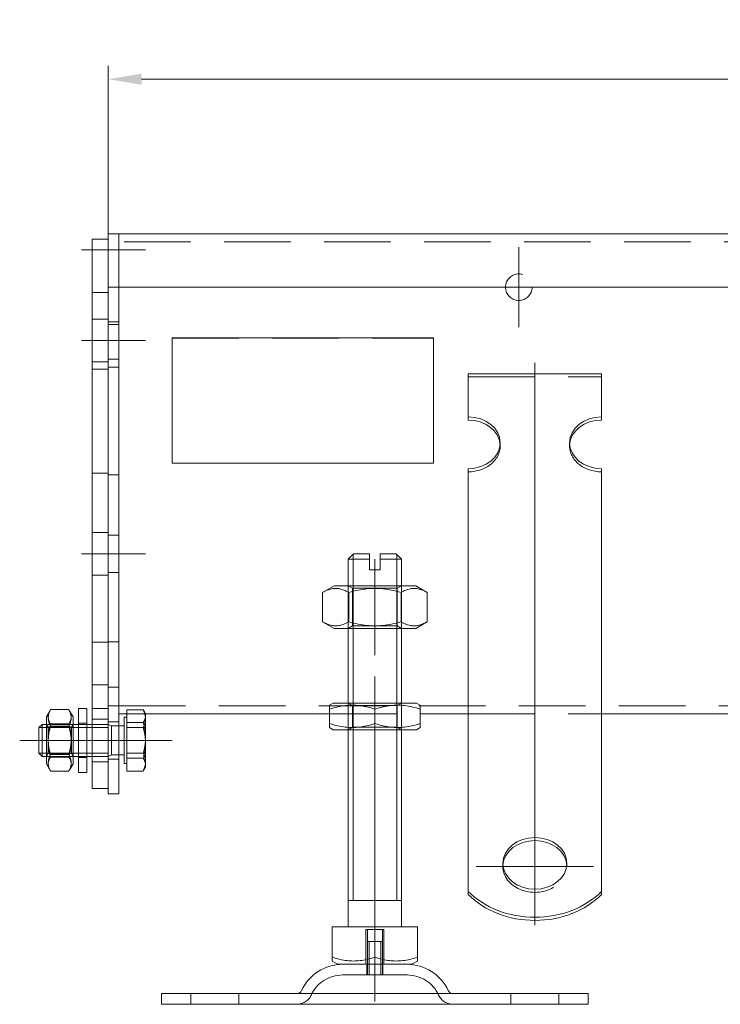
# Model space of a CAD drawing. Extents: x -375 to 30100, y -11303 to 12501.
# Drawn here: x 11088 to 11219, y -922 to -737 of the extents above; entities that cross this region are included whole.
import ezdxf

# ---------------------------------------------------------------- set-up
doc = ezdxf.new("R2010")
doc.units = 0
doc.header["$LTSCALE"] = 25
for name, pattern in [('AUSGEZOGEN', [0]), ('GESTRICHELT', [0.75, 0.5, -0.25]), ('STRICHPUNKT', [1, 0.5, -0.25, 0, -0.25])]:
    doc.linetypes.add(name, pattern=pattern)
doc.layers.get('Defpoints').update_dxf_attribs({"linetype": 'CONTINUOUS'})
for name, color, linetype, lineweight in [('ACO_DIMENSION', 3, 'AUSGEZOGEN', 9), ('ACO_HIDDEN', 81, 'GESTRICHELT', 9), ('ACO_MITTE', 1, 'STRICHPUNKT', 9), ('ACO_VISIBLE ( NOTE )', 7, 'CONTINUOUS', 15)]:
    doc.layers.add(name, color=color, linetype=linetype, lineweight=lineweight)
doc.styles.add('Text poznámky (ISO)', font='TAHOMA.TTF')
doc.dimstyles.new('Výchozí (ISO)', dxfattribs={"dimscale": 2.5, "dimtxt": 3.5, "dimasz": 2.5, "dimexe": 1, "dimexo": 0, "dimgap": 0.762, "dimtad": 1, "dimrnd": 1e-08, "dimtxsty": 'Text poznámky (ISO)', "dimcen": 0.09, "dimdle": 10, "dimclrd": 256, "dimclre": 256, "dimclrt": 256, "dimazin": 2, "dimtfac": 1.001486, "dimtmove": 0, "dimatfit": 3, "dimfxl": 0, "dimtolj": 1, "dimlwd": -1, "dimlwe": -1, "dimarcsym": 0})

# ---------------------------------------------------------------- blocks, each defined once
blk = doc.blocks.new('*D130')
at = {"layer": 'ACO_DIMENSION'}
for p, q in [((11104.39, -780.56), (11104.39, -746.06)), ((11604.39, -780.56), (11604.39, -746.06)), ((11110.64, -748.56), (11598.14, -748.56))]:
    blk.add_line(p, q, dxfattribs=at)
for points in [[(11110.64, -747.52), (11110.64, -749.6), (11104.39, -748.56)], [(11598.14, -747.52), (11598.14, -749.6), (11604.39, -748.56)]]:
    blk.add_solid(points, dxfattribs=at)
at = {"layer": 'Defpoints', "color": 0}
for p in [(11604.39, -748.56), (11104.39, -780.56), (11604.39, -780.56)]:
    blk.add_point(p, dxfattribs=at)
at = {"layer": 'ACO_DIMENSION', "insert": (11345.15, -737.55), "char_height": 8.75, "attachment_point": 1, "style": 'Text poznámky (ISO)'}
blk.add_mtext('\\A1;500', dxfattribs=at)

msp = doc.modelspace()

# ---------------------------------------------------------------- linework, layer by layer
at = {"layer": 'ACO_HIDDEN'}
for p, q in [((11232.395, -779.063), (11106.395, -779.063)), ((11104.395, -793.563), (11101.395, -793.563)), ((11106.395, -794.063), (11104.395, -794.063)), ((11106.395, -794.563), (11104.395, -794.563)), ((11116.395, -797.111), (11165.395, -797.111)), ((11106.395, -801.063), (11104.395, -801.063)), ((11104.395, -801.563), (11101.395, -801.563)), ((11171.895, -804.392), (11196.895, -804.392)), ((11177.895, -817.337), (11177.895, -816.749)), ((11190.895, -817.337), (11190.895, -816.749)), ((11104.395, -822.467), (11101.395, -822.467)), ((11106.395, -822.778), (11104.395, -822.778)), ((11104.395, -833.563), (11101.395, -833.563)), ((11106.395, -834.063), (11104.395, -834.063)), ((11104.395, -841.563), (11101.395, -841.563)), ((11106.395, -841.063), (11104.395, -841.063)), ((11150.207, -844.031), (11149.395, -843.563)), ((11149.395, -843.563), (11149.395, -851.563)), ((11149.395, -851.563), (11149.395, -843.563)), ((11150.292, -843.563), (11150.292, -851.563)), ((11158.498, -851.563), (11158.498, -843.563)), ((11158.583, -844.031), (11159.395, -843.563)), ((11159.395, -851.563), (11159.395, -843.563)), ((11159.395, -851.563), (11159.395, -843.563)), ((11150.207, -844.031), (11158.583, -844.031)), ((11150.207, -844.031), (11150.207, -851.094)), ((11158.583, -844.031), (11158.583, -851.094)), ((11150.207, -851.094), (11149.395, -851.563)), ((11158.583, -851.094), (11150.207, -851.094)), ((11158.583, -851.094), (11159.395, -851.563)), ((11104.395, -854.154), (11101.395, -854.154)), ((11106.395, -854.048), (11104.395, -854.048)), ((11106.395, -866.063), (11104.395, -866.063)), ((11106.395, -866.063), (11242.895, -866.063)), ((11149.395, -870.563), (11149.395, -865.563)), ((11150.207, -866.031), (11149.395, -865.563)), ((11149.395, -865.563), (11149.395, -870.563)), ((11150.207, -866.031), (11158.583, -866.031)), ((11150.207, -870.094), (11150.207, -866.031)), ((11150.292, -865.563), (11150.292, -870.563)), ((11158.498, -870.563), (11158.498, -865.563)), ((11158.583, -866.031), (11159.395, -865.563)), ((11158.583, -870.094), (11158.583, -866.031)), ((11159.395, -870.563), (11159.395, -865.563)), ((11159.395, -870.563), (11159.395, -865.563)), ((11104.395, -866.563), (11101.395, -866.563)), ((11107.895, -867.563), (11111.395, -867.563)), ((11145.895, -867.563), (11162.895, -867.563)), ((11171.895, -867.563), (11196.895, -867.563)), ((11097.795, -869.563), (11092.795, -869.563)), ((11093.107, -870.104), (11092.795, -869.563)), ((11097.795, -869.563), (11092.795, -869.563)), ((11097.482, -870.104), (11097.795, -869.563)), ((11098.795, -869.363), (11100.395, -869.363)), ((11100.395, -869.563), (11098.795, -869.563)), ((11104.395, -868.563), (11101.395, -868.563)), ((11104.395, -869.563), (11101.395, -869.563)), ((11106.395, -869.063), (11104.395, -869.063)), ((11105.008, -869.833), (11104.395, -869.563)), ((11097.795, -870.162), (11092.795, -870.162)), ((11093.107, -875.021), (11093.107, -870.104)), ((11093.107, -870.104), (11097.482, -870.104)), ((11093.588, -869.921), (11097.002, -869.921)), ((11097.482, -870.104), (11097.482, -875.021)), ((11100.395, -870.162), (11098.795, -870.162)), ((11104.395, -870.162), (11101.395, -870.162)), ((11105.008, -869.833), (11105.008, -875.292)), ((11106.395, -869.833), (11105.008, -869.833)), ((11107.895, -870.168), (11110.948, -870.168)), ((11150.207, -870.094), (11149.395, -870.563)), ((11158.583, -870.094), (11150.207, -870.094)), ((11158.583, -870.094), (11159.395, -870.563)), ((11092.795, -874.964), (11097.795, -874.964)), ((11093.107, -875.021), (11092.795, -875.562)), ((11093.107, -875.021), (11097.482, -875.021)), ((11097.482, -875.021), (11097.795, -875.562)), ((11098.795, -874.964), (11100.395, -874.964)), ((11101.395, -874.964), (11104.395, -874.964)), ((11105.008, -875.292), (11104.395, -875.563)), ((11106.395, -875.292), (11105.008, -875.292)), ((11097.795, -875.563), (11092.795, -875.563)), ((11092.795, -875.563), (11097.795, -875.563)), ((11093.588, -875.687), (11097.002, -875.687)), ((11100.395, -875.563), (11098.795, -875.563)), ((11098.795, -875.763), (11100.395, -875.763)), ((11104.395, -875.563), (11101.395, -875.563)), ((11104.395, -876.563), (11101.395, -876.563)), ((11106.395, -876.063), (11104.395, -876.063)), ((11107.895, -875.915), (11110.948, -875.915)), ((11178.395, -895.628), (11178.395, -896.216)), ((11190.395, -895.628), (11190.395, -896.216)), ((11152.724, -908.063), (11152.724, -914.563)), ((11152.724, -908.063), (11156.065, -908.063)), ((11152.995, -914.563), (11152.995, -908.063)), ((11155.795, -914.563), (11155.795, -908.063)), ((11156.065, -914.563), (11156.065, -908.063)), ((11152.995, -910.263), (11155.795, -910.263)), ((11152.995, -916.563), (11152.995, -910.263)), ((11153.296, -910.263), (11153.296, -916.563)), ((11155.494, -916.563), (11155.494, -910.263)), ((11155.795, -916.563), (11155.795, -910.263)), ((11152.895, -914.563), (11152.895, -916.563)), ((11155.895, -914.563), (11155.895, -916.563)), ((11160.442, -916.563), (11148.348, -916.563)), ((11119.895, -922.063), (11119.895, -920.063)), ((11128.895, -922.063), (11128.895, -920.063)), ((11179.895, -922.063), (11179.895, -920.063)), ((11188.895, -922.063), (11188.895, -920.063))]:
    msp.add_line(p, q, dxfattribs=at)
at = {"layer": 'ACO_HIDDEN', "flags": 128}
for points in [[(11093.588, -869.921), (11093.512, -869.773), (11093.444, -869.63), (11093.384, -869.492), (11093.332, -869.357), (11093.286, -869.225), (11093.247, -869.097), (11093.214, -868.97), (11093.188, -868.846), (11093.167, -868.722), (11093.153, -868.6), (11093.144, -868.479), (11093.141, -868.358), (11093.144, -868.237), (11093.153, -868.116), (11093.167, -867.994), (11093.188, -867.871), (11093.214, -867.746), (11093.247, -867.62), (11093.286, -867.491), (11093.332, -867.36), (11093.384, -867.225), (11093.444, -867.086), (11093.512, -866.944), (11093.588, -866.796)], [(11097.002, -866.796), (11097.078, -866.944), (11097.145, -867.086), (11097.205, -867.225), (11097.258, -867.36), (11097.304, -867.491), (11097.343, -867.62), (11097.376, -867.746), (11097.402, -867.871), (11097.422, -867.994), (11097.437, -868.116), (11097.446, -868.237), (11097.448, -868.358), (11097.446, -868.479), (11097.437, -868.6), (11097.422, -868.722), (11097.402, -868.846), (11097.376, -868.97), (11097.343, -869.097), (11097.304, -869.225), (11097.258, -869.357), (11097.205, -869.492), (11097.145, -869.63), (11097.078, -869.773), (11097.002, -869.921)], [(11110.948, -866.816), (11110.986, -866.893), (11111.022, -866.969), (11111.056, -867.044), (11111.088, -867.118), (11111.119, -867.191), (11111.147, -867.264), (11111.174, -867.335), (11111.2, -867.406), (11111.224, -867.477), (11111.246, -867.546), (11111.266, -867.616), (11111.285, -867.684), (11111.303, -867.753), (11111.319, -867.821), (11111.333, -867.888), (11111.346, -867.956), (11111.358, -868.023), (11111.367, -868.09), (11111.376, -868.157), (11111.383, -868.224), (11111.388, -868.291), (11111.392, -868.357), (11111.394, -868.424), (11111.395, -868.492)], [(11111.395, -868.492), (11111.394, -868.559), (11111.392, -868.626), (11111.388, -868.693), (11111.383, -868.76), (11111.376, -868.827), (11111.367, -868.893), (11111.358, -868.96), (11111.346, -869.028), (11111.333, -869.095), (11111.319, -869.163), (11111.303, -869.231), (11111.285, -869.299), (11111.266, -869.368), (11111.246, -869.437), (11111.224, -869.507), (11111.2, -869.577), (11111.174, -869.648), (11111.147, -869.72), (11111.119, -869.792), (11111.088, -869.865), (11111.056, -869.939), (11111.022, -870.014), (11110.986, -870.091), (11110.948, -870.168)], [(11093.588, -875.687), (11093.512, -875.415), (11093.444, -875.151), (11093.384, -874.896), (11093.332, -874.647), (11093.286, -874.404), (11093.247, -874.167), (11093.214, -873.933), (11093.188, -873.703), (11093.167, -873.476), (11093.153, -873.251), (11093.144, -873.027), (11093.141, -872.804), (11093.144, -872.581), (11093.153, -872.357), (11093.167, -872.132), (11093.188, -871.905), (11093.214, -871.675), (11093.247, -871.441), (11093.286, -871.204), (11093.332, -870.961), (11093.384, -870.712), (11093.444, -870.457), (11093.512, -870.193), (11093.588, -869.921)], [(11097.002, -869.921), (11097.078, -870.193), (11097.145, -870.457), (11097.205, -870.712), (11097.258, -870.961), (11097.304, -871.204), (11097.343, -871.441), (11097.376, -871.675), (11097.402, -871.905), (11097.422, -872.132), (11097.437, -872.357), (11097.446, -872.581), (11097.448, -872.804), (11097.446, -873.027), (11097.437, -873.251), (11097.422, -873.476), (11097.402, -873.703), (11097.376, -873.933), (11097.343, -874.167), (11097.304, -874.404), (11097.258, -874.647), (11097.205, -874.896), (11097.145, -875.151), (11097.078, -875.415), (11097.002, -875.687)], [(11110.948, -870.168), (11110.986, -870.3), (11111.022, -870.43), (11111.056, -870.559), (11111.088, -870.686), (11111.119, -870.812), (11111.147, -870.936), (11111.174, -871.059), (11111.2, -871.18), (11111.224, -871.301), (11111.246, -871.42), (11111.266, -871.539), (11111.285, -871.657), (11111.303, -871.774), (11111.319, -871.891), (11111.333, -872.007), (11111.346, -872.122), (11111.358, -872.237), (11111.367, -872.352), (11111.376, -872.467), (11111.383, -872.582), (11111.388, -872.696), (11111.392, -872.811), (11111.394, -872.926), (11111.395, -873.041)], [(11111.395, -873.041), (11111.394, -873.156), (11111.392, -873.271), (11111.388, -873.386), (11111.383, -873.501), (11111.376, -873.615), (11111.367, -873.73), (11111.358, -873.845), (11111.346, -873.96), (11111.333, -874.076), (11111.319, -874.192), (11111.303, -874.308), (11111.285, -874.425), (11111.266, -874.543), (11111.246, -874.662), (11111.224, -874.782), (11111.2, -874.902), (11111.174, -875.024), (11111.147, -875.147), (11111.119, -875.271), (11111.088, -875.396), (11111.056, -875.523), (11111.022, -875.652), (11110.986, -875.782), (11110.948, -875.915)], [(11093.501, -878.186), (11093.438, -878.071), (11093.381, -877.96), (11093.331, -877.852), (11093.288, -877.746), (11093.25, -877.642), (11093.218, -877.54), (11093.192, -877.44), (11093.171, -877.34), (11093.156, -877.242), (11093.146, -877.144), (11093.142, -877.047), (11093.142, -876.95), (11093.148, -876.852), (11093.159, -876.754), (11093.175, -876.656), (11093.197, -876.556), (11093.224, -876.455), (11093.257, -876.353), (11093.296, -876.249), (11093.341, -876.142), (11093.392, -876.033), (11093.45, -875.922), (11093.515, -875.806), (11093.588, -875.687)], [(11097.002, -875.687), (11097.074, -875.806), (11097.139, -875.922), (11097.197, -876.033), (11097.249, -876.142), (11097.293, -876.249), (11097.332, -876.353), (11097.365, -876.455), (11097.393, -876.556), (11097.414, -876.656), (11097.431, -876.754), (11097.442, -876.852), (11097.447, -876.95), (11097.448, -877.047), (11097.443, -877.144), (11097.433, -877.242), (11097.418, -877.34), (11097.398, -877.44), (11097.371, -877.54), (11097.34, -877.642), (11097.302, -877.746), (11097.259, -877.852), (11097.209, -877.96), (11097.152, -878.071), (11097.089, -878.186)], [(11110.948, -875.915), (11110.986, -875.97), (11111.022, -876.024), (11111.056, -876.078), (11111.088, -876.131), (11111.119, -876.183), (11111.147, -876.235), (11111.174, -876.286), (11111.2, -876.337), (11111.224, -876.387), (11111.246, -876.437), (11111.266, -876.486), (11111.285, -876.535), (11111.303, -876.584), (11111.319, -876.633), (11111.333, -876.681), (11111.346, -876.729), (11111.358, -876.777), (11111.367, -876.825), (11111.376, -876.873), (11111.383, -876.921), (11111.388, -876.968), (11111.392, -877.016), (11111.394, -877.064), (11111.395, -877.112)], [(11111.395, -877.112), (11111.394, -877.151), (11111.393, -877.189), (11111.39, -877.228), (11111.387, -877.266), (11111.383, -877.305), (11111.377, -877.343), (11111.371, -877.382), (11111.363, -877.42), (11111.355, -877.459), (11111.346, -877.497), (11111.335, -877.536), (11111.324, -877.575), (11111.312, -877.614), (11111.298, -877.653), (11111.284, -877.692), (11111.269, -877.732), (11111.252, -877.772), (11111.235, -877.812), (11111.217, -877.852), (11111.197, -877.892), (11111.177, -877.933), (11111.155, -877.974), (11111.133, -878.016), (11111.109, -878.058)]]:
    msp.add_lwpolyline(points, dxfattribs=at)
at = {"layer": 'ACO_HIDDEN'}
msp.add_circle((11181.395, -787.563), 2.5, dxfattribs=at)
for centre, radius, start, end in [((11148.348, -923.063), 6.5, 90, 155.09894), ((11160.442, -923.063), 6.5, 24.90106, 90), ((11139.731, -919.063), 3, 270, 335.09894), ((11169.059, -919.063), 3, 204.90106, 270)]:
    msp.add_arc(centre, radius, start, end, dxfattribs=at)
for centre, major_axis, start_param, end_param in [((11171.895, -817.337), (6, 0), 4.712389, 6.3437676), ((11196.895, -817.337), (-6, 0), 6.222603, 7.8539816), ((11184.395, -896.216), (-6, 0), 6.222603, 9.4853602)]:
    msp.add_ellipse(centre, major_axis=major_axis, ratio=0.809017, start_param=start_param, end_param=end_param, dxfattribs=at)
at = {"layer": 'ACO_MITTE', "linetype": 'Continuous'}
for p, q in [((11111.395, -780.563), (11099.395, -780.563)), ((11181.395, -780.063), (11181.395, -795.063)), ((11188.895, -787.563), (11173.895, -787.563)), ((11111.395, -797.563), (11099.395, -797.563)), ((11184.395, -801.762), (11184.395, -907.216)), ((11111.395, -837.563), (11099.395, -837.563)), ((11154.395, -856.563), (11154.395, -838.563)), ((11154.395, -860.563), (11154.395, -916.62)), ((11102.795, -872.563), (11087.795, -872.563)), ((11111.395, -872.563), (11099.395, -872.563)), ((11106.109, -872.563), (11116.395, -872.563)), ((11173.395, -896.216), (11195.395, -896.216)), ((11154.395, -909.563), (11154.395, -921.563))]:
    msp.add_line(p, q, dxfattribs=at)
at = {"layer": 'ACO_VISIBLE ( NOTE )'}
for p, q in [((11104.395, -778.563), (11101.395, -778.563)), ((11101.395, -780.563), (11101.395, -778.563)), ((11106.395, -777.563), (11104.395, -777.563)), ((11104.395, -780.563), (11104.395, -777.563)), ((11106.395, -780.563), (11106.395, -777.563)), ((11106.395, -777.563), (11232.395, -777.563)), ((11106.395, -777.563), (11106.395, -780.563)), ((11101.395, -780.563), (11101.395, -788.563)), ((11104.395, -780.563), (11104.395, -787.563)), ((11106.395, -780.563), (11106.395, -787.563)), ((11106.395, -780.563), (11106.395, -787.563)), ((11106.395, -787.563), (11104.395, -787.563)), ((11104.395, -787.563), (11104.395, -802.563)), ((11106.395, -787.563), (11106.395, -802.563)), ((11229.395, -787.563), (11106.395, -787.563)), ((11104.395, -788.563), (11101.395, -788.563)), ((11101.395, -788.563), (11101.395, -802.963)), ((11116.395, -820.543), (11116.395, -797.082)), ((11116.395, -797.082), (11165.395, -797.082)), ((11165.395, -797.082), (11165.395, -820.543)), ((11104.395, -802.963), (11101.395, -802.963)), ((11101.395, -802.963), (11101.395, -862.163)), ((11106.395, -802.563), (11104.395, -802.563)), ((11104.395, -802.563), (11104.395, -862.563)), ((11106.395, -802.563), (11106.395, -862.563)), ((11171.895, -803.804), (11196.895, -803.804)), ((11171.895, -811.895), (11171.895, -803.804)), ((11196.895, -811.895), (11196.895, -803.804)), ((11171.895, -812.482), (11171.895, -811.895)), ((11196.895, -811.895), (11196.895, -812.482)), ((11165.395, -820.543), (11116.395, -820.543)), ((11116.395, -820.573), (11116.395, -820.543)), ((11165.395, -820.573), (11116.395, -820.573)), ((11165.395, -820.573), (11165.395, -820.543)), ((11171.895, -837.768), (11171.895, -821.603)), ((11196.895, -837.768), (11196.895, -821.603)), ((11150.395, -837.563), (11149.395, -838.563)), ((11150.292, -837.666), (11150.292, -843.563)), ((11150.395, -837.563), (11153.395, -837.563)), ((11153.395, -838.563), (11153.395, -837.563)), ((11155.395, -837.563), (11155.395, -838.563)), ((11155.395, -837.563), (11158.395, -837.563)), ((11158.395, -837.563), (11159.395, -838.563)), ((11158.498, -843.563), (11158.498, -837.666)), ((11171.895, -839.568), (11171.895, -837.768)), ((11196.895, -839.568), (11196.895, -837.768)), ((11153.395, -838.563), (11149.395, -838.563)), ((11149.395, -843.563), (11149.395, -838.563)), ((11153.395, -840.563), (11153.395, -838.563)), ((11159.395, -838.563), (11155.395, -838.563)), ((11155.395, -838.563), (11155.395, -840.563)), ((11159.395, -843.563), (11159.395, -838.563)), ((11171.895, -840.115), (11171.895, -839.568)), ((11171.895, -840.115), (11171.895, -847.552)), ((11196.895, -840.115), (11196.895, -839.568)), ((11196.895, -840.115), (11196.895, -847.552)), ((11153.395, -840.563), (11155.395, -840.563)), ((11146.745, -843.563), (11144.58, -844.813)), ((11162.045, -843.563), (11146.745, -843.563)), ((11162.045, -843.563), (11164.21, -844.813)), ((11144.58, -844.813), (11144.58, -850.313)), ((11149.487, -844.813), (11149.487, -850.313)), ((11159.302, -844.813), (11159.302, -850.313)), ((11164.21, -844.813), (11164.21, -850.313)), ((11171.895, -851.009), (11171.895, -847.552)), ((11196.895, -851.009), (11196.895, -847.552)), ((11146.745, -851.563), (11144.58, -850.313)), ((11162.045, -851.563), (11164.21, -850.313)), ((11171.895, -856.158), (11171.895, -851.009)), ((11196.895, -856.158), (11196.895, -851.009)), ((11146.745, -851.563), (11162.045, -851.563)), ((11149.395, -865.563), (11149.395, -851.563)), ((11150.292, -851.563), (11150.292, -865.563)), ((11158.498, -865.563), (11158.498, -851.563)), ((11159.395, -865.563), (11159.395, -851.563)), ((11171.895, -856.705), (11171.895, -856.158)), ((11171.895, -856.705), (11171.895, -864.142)), ((11196.895, -856.705), (11196.895, -856.158)), ((11196.895, -856.705), (11196.895, -864.142)), ((11101.395, -862.163), (11101.395, -881.563)), ((11104.395, -862.163), (11101.395, -862.163)), ((11104.395, -862.563), (11104.395, -882.563)), ((11106.395, -862.563), (11104.395, -862.563)), ((11106.395, -862.563), (11106.395, -882.563)), ((11171.895, -867.599), (11171.895, -864.142)), ((11196.895, -867.599), (11196.895, -864.142)), ((11146.595, -865.563), (11145.895, -865.967)), ((11145.895, -866.726), (11145.895, -865.967)), ((11162.195, -865.563), (11146.595, -865.563)), ((11162.195, -865.563), (11162.895, -865.967)), ((11162.895, -865.967), (11162.895, -866.726)), ((11092.795, -868.163), (11093.501, -866.939)), ((11093.588, -866.796), (11097.002, -866.796)), ((11097.795, -868.163), (11097.089, -866.939)), ((11098.795, -866.563), (11098.795, -878.563)), ((11098.795, -866.563), (11100.395, -866.563)), ((11100.395, -866.563), (11100.395, -878.563)), ((11106.395, -867.563), (11107.895, -867.563)), ((11107.895, -866.816), (11110.948, -866.816)), ((11107.895, -869.211), (11107.895, -866.816)), ((11111.395, -867.563), (11111.109, -867.068)), ((11111.395, -868.013), (11111.395, -867.563)), ((11111.395, -867.563), (11145.895, -867.563)), ((11145.895, -869.399), (11145.895, -866.726)), ((11154.395, -869.399), (11154.395, -866.726)), ((11162.895, -869.399), (11162.895, -866.726)), ((11162.895, -867.563), (11171.895, -867.563)), ((11171.895, -872.748), (11171.895, -867.599)), ((11196.895, -867.563), (11242.895, -867.563)), ((11196.895, -872.748), (11196.895, -867.599)), ((11091.395, -870.176), (11092.008, -869.563)), ((11092.008, -869.563), (11092.008, -875.563)), ((11092.795, -869.563), (11092.008, -869.563)), ((11092.795, -868.163), (11092.795, -876.963)), ((11093.588, -869.438), (11097.002, -869.438)), ((11097.795, -876.963), (11097.795, -868.163)), ((11098.795, -869.563), (11097.795, -869.563)), ((11101.395, -869.563), (11100.395, -869.563)), ((11107.395, -868.213), (11107.395, -876.913)), ((11107.895, -868.213), (11107.395, -868.213)), ((11107.895, -869.211), (11110.948, -869.211)), ((11107.895, -874.958), (11107.895, -869.211)), ((11111.395, -872.084), (11111.395, -868.013)), ((11145.895, -870.158), (11145.895, -869.399)), ((11162.895, -869.399), (11162.895, -870.158)), ((11091.395, -874.949), (11091.395, -870.176)), ((11092.795, -870.162), (11091.409, -870.162)), ((11098.795, -870.162), (11097.795, -870.162)), ((11101.395, -870.162), (11100.395, -870.162)), ((11107.395, -869.833), (11106.395, -869.833)), ((11146.595, -870.563), (11145.895, -870.158)), ((11146.595, -870.563), (11162.195, -870.563)), ((11149.395, -907.563), (11149.395, -870.563)), ((11150.292, -870.563), (11150.292, -902.563)), ((11158.498, -902.563), (11158.498, -870.563)), ((11159.395, -907.563), (11159.395, -870.563)), ((11162.195, -870.563), (11162.895, -870.158)), ((11111.395, -876.634), (11111.395, -872.084)), ((11171.895, -873.295), (11171.895, -872.748)), ((11171.895, -873.295), (11171.895, -880.732)), ((11196.895, -873.295), (11196.895, -872.748)), ((11196.895, -873.295), (11196.895, -880.732)), ((11091.395, -874.949), (11092.008, -875.563)), ((11091.409, -874.964), (11092.795, -874.964)), ((11093.588, -875.204), (11097.002, -875.204)), ((11097.795, -874.964), (11098.795, -874.964)), ((11100.395, -874.964), (11101.395, -874.964)), ((11107.395, -875.292), (11106.395, -875.292)), ((11107.895, -874.958), (11110.948, -874.958)), ((11107.895, -878.31), (11107.895, -874.958)), ((11092.795, -875.563), (11092.008, -875.563)), ((11092.795, -876.963), (11093.501, -878.186)), ((11097.795, -876.963), (11097.089, -878.186)), ((11098.795, -875.563), (11097.795, -875.563)), ((11101.395, -875.563), (11100.395, -875.563)), ((11107.895, -876.913), (11107.395, -876.913)), ((11111.395, -877.563), (11111.395, -876.634)), ((11093.588, -878.329), (11097.002, -878.329)), ((11098.795, -878.563), (11100.395, -878.563)), ((11107.895, -878.31), (11110.948, -878.31)), ((11111.395, -877.563), (11111.109, -878.058)), ((11171.895, -884.189), (11171.895, -880.732)), ((11196.895, -884.189), (11196.895, -880.732)), ((11104.395, -881.563), (11101.395, -881.563)), ((11106.395, -882.563), (11104.395, -882.563)), ((11171.895, -887.538), (11171.895, -884.189)), ((11196.895, -887.538), (11196.895, -884.189)), ((11171.895, -900.876), (11171.895, -887.538)), ((11196.895, -900.876), (11196.895, -887.538)), ((11171.895, -901.464), (11171.895, -900.876)), ((11196.895, -900.876), (11196.895, -901.464)), ((11159.395, -902.563), (11149.395, -902.563)), ((11146.384, -907.563), (11154.395, -907.563)), ((11146.384, -907.563), (11146.384, -913.227)), ((11154.395, -907.563), (11162.406, -907.563)), ((11154.395, -907.563), (11154.395, -913.227)), ((11162.406, -907.563), (11162.406, -913.227)), ((11146.384, -913.943), (11146.384, -913.227)), ((11147.457, -914.563), (11146.384, -913.943)), ((11161.332, -914.563), (11162.406, -913.943)), ((11162.406, -913.227), (11162.406, -913.943)), ((11147.457, -914.563), (11161.332, -914.563)), ((11114.395, -920.063), (11194.395, -920.063)), ((11114.395, -920.063), (11114.395, -922.063)), ((11194.395, -920.063), (11194.395, -922.063)), ((11114.395, -922.063), (11194.395, -922.063))]:
    msp.add_line(p, q, dxfattribs=at)
at = {"layer": 'ACO_VISIBLE ( NOTE )', "flags": 128}
for points in [[(11149.487, -844.813), (11149.255, -844.683), (11149.031, -844.568), (11148.814, -844.466), (11148.602, -844.377), (11148.395, -844.299), (11148.193, -844.233), (11147.995, -844.177), (11147.799, -844.132), (11147.606, -844.098), (11147.414, -844.073), (11147.224, -844.058), (11147.034, -844.053), (11146.844, -844.058), (11146.653, -844.073), (11146.462, -844.098), (11146.268, -844.132), (11146.073, -844.177), (11145.874, -844.233), (11145.672, -844.299), (11145.465, -844.377), (11145.254, -844.466), (11145.036, -844.568), (11144.812, -844.683), (11144.58, -844.813)], [(11159.302, -844.813), (11158.838, -844.683), (11158.39, -844.568), (11157.955, -844.466), (11157.532, -844.377), (11157.119, -844.299), (11156.714, -844.233), (11156.317, -844.177), (11155.925, -844.132), (11155.539, -844.098), (11155.156, -844.073), (11154.775, -844.058), (11154.395, -844.053), (11154.015, -844.058), (11153.634, -844.073), (11153.251, -844.098), (11152.864, -844.132), (11152.473, -844.177), (11152.076, -844.233), (11151.671, -844.299), (11151.258, -844.377), (11150.835, -844.466), (11150.4, -844.568), (11149.951, -844.683), (11149.487, -844.813)], [(11164.21, -844.813), (11163.978, -844.683), (11163.754, -844.568), (11163.536, -844.466), (11163.324, -844.377), (11163.118, -844.299), (11162.916, -844.233), (11162.717, -844.177), (11162.521, -844.132), (11162.328, -844.098), (11162.136, -844.073), (11161.946, -844.058), (11161.756, -844.053), (11161.566, -844.058), (11161.376, -844.073), (11161.184, -844.098), (11160.991, -844.132), (11160.795, -844.177), (11160.596, -844.233), (11160.394, -844.299), (11160.188, -844.377), (11159.976, -844.466), (11159.758, -844.568), (11159.534, -844.683), (11159.302, -844.813)], [(11144.58, -850.313), (11144.812, -850.442), (11145.036, -850.557), (11145.254, -850.659), (11145.465, -850.748), (11145.672, -850.826), (11145.874, -850.892), (11146.073, -850.948), (11146.268, -850.993), (11146.462, -851.028), (11146.653, -851.052), (11146.844, -851.067), (11147.034, -851.072), (11147.224, -851.067), (11147.414, -851.052), (11147.606, -851.028), (11147.799, -850.993), (11147.995, -850.948), (11148.193, -850.892), (11148.395, -850.826), (11148.602, -850.748), (11148.814, -850.659), (11149.031, -850.557), (11149.255, -850.442), (11149.487, -850.313)], [(11149.487, -850.313), (11149.951, -850.442), (11150.4, -850.557), (11150.835, -850.659), (11151.258, -850.748), (11151.671, -850.826), (11152.076, -850.892), (11152.473, -850.948), (11152.864, -850.993), (11153.251, -851.028), (11153.634, -851.052), (11154.015, -851.067), (11154.395, -851.072), (11154.775, -851.067), (11155.156, -851.052), (11155.539, -851.028), (11155.925, -850.993), (11156.317, -850.948), (11156.714, -850.892), (11157.119, -850.826), (11157.532, -850.748), (11157.955, -850.659), (11158.39, -850.557), (11158.838, -850.442), (11159.302, -850.313)], [(11159.302, -850.313), (11159.534, -850.442), (11159.758, -850.557), (11159.976, -850.659), (11160.188, -850.748), (11160.394, -850.826), (11160.596, -850.892), (11160.795, -850.948), (11160.991, -850.993), (11161.184, -851.028), (11161.376, -851.052), (11161.566, -851.067), (11161.756, -851.072), (11161.946, -851.067), (11162.136, -851.052), (11162.328, -851.028), (11162.521, -850.993), (11162.717, -850.948), (11162.916, -850.892), (11163.118, -850.826), (11163.324, -850.748), (11163.536, -850.659), (11163.754, -850.557), (11163.978, -850.442), (11164.21, -850.313)], [(11154.395, -866.726), (11153.993, -866.597), (11153.605, -866.482), (11153.228, -866.38), (11152.861, -866.29), (11152.504, -866.213), (11152.153, -866.146), (11151.809, -866.091), (11151.47, -866.046), (11151.135, -866.011), (11150.804, -865.986), (11150.474, -865.972), (11150.145, -865.967), (11149.816, -865.972), (11149.486, -865.986), (11149.154, -866.011), (11148.819, -866.046), (11148.48, -866.091), (11148.136, -866.146), (11147.786, -866.213), (11147.428, -866.29), (11147.062, -866.38), (11146.685, -866.482), (11146.297, -866.597), (11145.895, -866.726)], [(11162.895, -866.726), (11162.493, -866.597), (11162.105, -866.482), (11161.728, -866.38), (11161.361, -866.29), (11161.004, -866.213), (11160.653, -866.146), (11160.309, -866.091), (11159.97, -866.046), (11159.635, -866.011), (11159.304, -865.986), (11158.974, -865.972), (11158.645, -865.967), (11158.316, -865.972), (11157.986, -865.986), (11157.654, -866.011), (11157.319, -866.046), (11156.98, -866.091), (11156.636, -866.146), (11156.286, -866.213), (11155.928, -866.29), (11155.562, -866.38), (11155.185, -866.482), (11154.797, -866.597), (11154.395, -866.726)], [(11093.588, -866.796), (11093.512, -866.921), (11093.444, -867.041), (11093.384, -867.158), (11093.332, -867.272), (11093.286, -867.384), (11093.247, -867.493), (11093.214, -867.599), (11093.188, -867.705), (11093.167, -867.809), (11093.153, -867.912), (11093.144, -868.015), (11093.141, -868.117), (11093.144, -868.219), (11093.153, -868.322), (11093.167, -868.425), (11093.188, -868.529), (11093.214, -868.634), (11093.247, -868.741), (11093.286, -868.85), (11093.332, -868.961), (11093.384, -869.075), (11093.444, -869.192), (11093.512, -869.313), (11093.588, -869.438)], [(11097.002, -869.438), (11097.078, -869.313), (11097.145, -869.192), (11097.205, -869.075), (11097.258, -868.961), (11097.304, -868.85), (11097.343, -868.741), (11097.376, -868.634), (11097.402, -868.529), (11097.422, -868.425), (11097.437, -868.322), (11097.446, -868.219), (11097.448, -868.117), (11097.446, -868.015), (11097.437, -867.912), (11097.422, -867.809), (11097.402, -867.705), (11097.376, -867.599), (11097.343, -867.493), (11097.304, -867.384), (11097.258, -867.272), (11097.205, -867.158), (11097.145, -867.041), (11097.078, -866.921), (11097.002, -866.796)], [(11111.395, -868.013), (11111.394, -867.965), (11111.392, -867.917), (11111.388, -867.869), (11111.383, -867.822), (11111.376, -867.774), (11111.367, -867.726), (11111.358, -867.678), (11111.346, -867.63), (11111.333, -867.582), (11111.319, -867.534), (11111.303, -867.485), (11111.285, -867.436), (11111.266, -867.387), (11111.246, -867.338), (11111.224, -867.288), (11111.2, -867.238), (11111.174, -867.187), (11111.147, -867.136), (11111.119, -867.084), (11111.088, -867.032), (11111.056, -866.979), (11111.022, -866.925), (11110.986, -866.871), (11110.948, -866.816)], [(11093.588, -869.438), (11093.512, -869.71), (11093.444, -869.974), (11093.384, -870.229), (11093.332, -870.478), (11093.286, -870.721), (11093.247, -870.958), (11093.214, -871.192), (11093.188, -871.422), (11093.167, -871.649), (11093.153, -871.874), (11093.144, -872.098), (11093.141, -872.321), (11093.144, -872.544), (11093.153, -872.768), (11093.167, -872.993), (11093.188, -873.22), (11093.214, -873.45), (11093.247, -873.684), (11093.286, -873.921), (11093.332, -874.164), (11093.384, -874.413), (11093.444, -874.668), (11093.512, -874.932), (11093.588, -875.204)], [(11097.002, -875.204), (11097.078, -874.932), (11097.145, -874.668), (11097.205, -874.413), (11097.258, -874.164), (11097.304, -873.921), (11097.343, -873.684), (11097.376, -873.45), (11097.402, -873.22), (11097.422, -872.993), (11097.437, -872.768), (11097.446, -872.544), (11097.448, -872.321), (11097.446, -872.098), (11097.437, -871.874), (11097.422, -871.649), (11097.402, -871.422), (11097.376, -871.192), (11097.343, -870.958), (11097.304, -870.721), (11097.258, -870.478), (11097.205, -870.229), (11097.145, -869.974), (11097.078, -869.71), (11097.002, -869.438)], [(11110.948, -869.211), (11110.986, -869.155), (11111.022, -869.101), (11111.056, -869.047), (11111.088, -868.995), (11111.119, -868.942), (11111.147, -868.89), (11111.174, -868.839), (11111.2, -868.789), (11111.224, -868.738), (11111.246, -868.688), (11111.266, -868.639), (11111.285, -868.59), (11111.303, -868.541), (11111.319, -868.493), (11111.333, -868.444), (11111.346, -868.396), (11111.358, -868.348), (11111.367, -868.3), (11111.376, -868.252), (11111.383, -868.205), (11111.388, -868.157), (11111.392, -868.109), (11111.394, -868.061), (11111.395, -868.013)], [(11111.395, -872.084), (11111.394, -871.969), (11111.392, -871.854), (11111.388, -871.739), (11111.383, -871.625), (11111.376, -871.51), (11111.367, -871.395), (11111.358, -871.28), (11111.346, -871.165), (11111.333, -871.049), (11111.319, -870.933), (11111.303, -870.817), (11111.285, -870.7), (11111.266, -870.582), (11111.246, -870.463), (11111.224, -870.344), (11111.2, -870.223), (11111.174, -870.101), (11111.147, -869.979), (11111.119, -869.854), (11111.088, -869.729), (11111.056, -869.602), (11111.022, -869.473), (11110.986, -869.343), (11110.948, -869.211)], [(11145.895, -869.399), (11146.297, -869.528), (11146.685, -869.643), (11147.062, -869.745), (11147.428, -869.835), (11147.786, -869.913), (11148.136, -869.979), (11148.48, -870.035), (11148.819, -870.08), (11149.154, -870.114), (11149.486, -870.139), (11149.816, -870.154), (11150.145, -870.158), (11150.474, -870.154), (11150.804, -870.139), (11151.135, -870.114), (11151.47, -870.08), (11151.809, -870.035), (11152.153, -869.979), (11152.504, -869.913), (11152.861, -869.835), (11153.228, -869.745), (11153.605, -869.643), (11153.993, -869.528), (11154.395, -869.399)], [(11154.395, -869.399), (11154.797, -869.528), (11155.185, -869.643), (11155.562, -869.745), (11155.928, -869.835), (11156.286, -869.913), (11156.636, -869.979), (11156.98, -870.035), (11157.319, -870.08), (11157.654, -870.114), (11157.986, -870.139), (11158.316, -870.154), (11158.645, -870.158), (11158.974, -870.154), (11159.304, -870.139), (11159.635, -870.114), (11159.97, -870.08), (11160.309, -870.035), (11160.653, -869.979), (11161.004, -869.913), (11161.361, -869.835), (11161.728, -869.745), (11162.105, -869.643), (11162.493, -869.528), (11162.895, -869.399)], [(11110.948, -874.958), (11110.986, -874.825), (11111.022, -874.695), (11111.056, -874.566), (11111.088, -874.439), (11111.119, -874.314), (11111.147, -874.189), (11111.174, -874.067), (11111.2, -873.945), (11111.224, -873.824), (11111.246, -873.705), (11111.266, -873.586), (11111.285, -873.468), (11111.303, -873.351), (11111.319, -873.235), (11111.333, -873.119), (11111.346, -873.003), (11111.358, -872.888), (11111.367, -872.773), (11111.376, -872.658), (11111.383, -872.543), (11111.388, -872.429), (11111.392, -872.314), (11111.394, -872.199), (11111.395, -872.084)], [(11093.588, -875.204), (11093.512, -875.352), (11093.444, -875.495), (11093.384, -875.633), (11093.332, -875.768), (11093.286, -875.9), (11093.247, -876.029), (11093.214, -876.155), (11093.188, -876.28), (11093.167, -876.403), (11093.153, -876.525), (11093.144, -876.646), (11093.141, -876.767), (11093.144, -876.888), (11093.153, -877.009), (11093.167, -877.131), (11093.188, -877.254), (11093.214, -877.379), (11093.247, -877.505), (11093.286, -877.634), (11093.332, -877.766), (11093.384, -877.9), (11093.444, -878.039), (11093.512, -878.182), (11093.588, -878.329)], [(11097.002, -878.329), (11097.078, -878.182), (11097.145, -878.039), (11097.205, -877.9), (11097.258, -877.766), (11097.304, -877.634), (11097.343, -877.505), (11097.376, -877.379), (11097.402, -877.254), (11097.422, -877.131), (11097.437, -877.009), (11097.446, -876.888), (11097.448, -876.767), (11097.446, -876.646), (11097.437, -876.525), (11097.422, -876.403), (11097.402, -876.28), (11097.376, -876.155), (11097.343, -876.029), (11097.304, -875.9), (11097.258, -875.768), (11097.205, -875.633), (11097.145, -875.495), (11097.078, -875.352), (11097.002, -875.204)], [(11111.395, -876.634), (11111.394, -876.566), (11111.392, -876.499), (11111.388, -876.432), (11111.383, -876.366), (11111.376, -876.299), (11111.367, -876.232), (11111.358, -876.165), (11111.346, -876.098), (11111.333, -876.03), (11111.319, -875.962), (11111.303, -875.895), (11111.285, -875.826), (11111.266, -875.757), (11111.246, -875.688), (11111.224, -875.618), (11111.2, -875.548), (11111.174, -875.477), (11111.147, -875.405), (11111.119, -875.333), (11111.088, -875.26), (11111.056, -875.186), (11111.022, -875.111), (11110.986, -875.035), (11110.948, -874.958)], [(11110.948, -878.31), (11110.986, -878.232), (11111.022, -878.156), (11111.056, -878.081), (11111.088, -878.007), (11111.119, -877.934), (11111.147, -877.862), (11111.174, -877.79), (11111.2, -877.719), (11111.224, -877.649), (11111.246, -877.579), (11111.266, -877.51), (11111.285, -877.441), (11111.303, -877.373), (11111.319, -877.305), (11111.333, -877.237), (11111.346, -877.17), (11111.358, -877.102), (11111.367, -877.035), (11111.376, -876.968), (11111.383, -876.902), (11111.388, -876.835), (11111.392, -876.768), (11111.394, -876.701), (11111.395, -876.634)], [(11093.588, -878.329), (11093.584, -878.323), (11093.58, -878.317), (11093.576, -878.311), (11093.573, -878.305), (11093.569, -878.299), (11093.565, -878.293), (11093.561, -878.287), (11093.558, -878.281), (11093.554, -878.275), (11093.55, -878.269), (11093.547, -878.263), (11093.543, -878.257), (11093.539, -878.251), (11093.536, -878.245), (11093.532, -878.239), (11093.529, -878.233), (11093.525, -878.227), (11093.522, -878.221), (11093.518, -878.215), (11093.515, -878.209), (11093.511, -878.203), (11093.508, -878.198), (11093.504, -878.192), (11093.501, -878.186)], [(11097.089, -878.186), (11097.085, -878.192), (11097.082, -878.198), (11097.078, -878.203), (11097.075, -878.209), (11097.071, -878.215), (11097.068, -878.221), (11097.064, -878.227), (11097.061, -878.233), (11097.057, -878.239), (11097.054, -878.245), (11097.05, -878.251), (11097.047, -878.257), (11097.043, -878.263), (11097.039, -878.269), (11097.036, -878.275), (11097.032, -878.281), (11097.028, -878.287), (11097.025, -878.293), (11097.021, -878.299), (11097.017, -878.305), (11097.013, -878.311), (11097.01, -878.317), (11097.006, -878.323), (11097.002, -878.329)], [(11111.109, -878.058), (11111.103, -878.068), (11111.097, -878.078), (11111.091, -878.088), (11111.085, -878.099), (11111.079, -878.109), (11111.073, -878.119), (11111.066, -878.13), (11111.06, -878.14), (11111.053, -878.15), (11111.047, -878.161), (11111.04, -878.171), (11111.034, -878.182), (11111.027, -878.192), (11111.02, -878.203), (11111.013, -878.213), (11111.006, -878.224), (11110.999, -878.234), (11110.992, -878.245), (11110.985, -878.256), (11110.978, -878.266), (11110.971, -878.277), (11110.963, -878.288), (11110.956, -878.299), (11110.948, -878.31)], [(11146.384, -913.227), (11146.763, -913.349), (11147.129, -913.458), (11147.484, -913.554), (11147.829, -913.638), (11148.166, -913.711), (11148.497, -913.774), (11148.821, -913.826), (11149.14, -913.869), (11149.456, -913.901), (11149.769, -913.924), (11150.079, -913.938), (11150.389, -913.943), (11150.699, -913.938), (11151.01, -913.924), (11151.323, -913.901), (11151.639, -913.869), (11151.958, -913.826), (11152.282, -913.774), (11152.612, -913.711), (11152.95, -913.638), (11153.295, -913.554), (11153.65, -913.458), (11154.016, -913.349), (11154.395, -913.227)], [(11154.395, -913.227), (11154.773, -913.349), (11155.139, -913.458), (11155.495, -913.554), (11155.84, -913.638), (11156.177, -913.711), (11156.507, -913.774), (11156.832, -913.826), (11157.151, -913.869), (11157.467, -913.901), (11157.779, -913.924), (11158.09, -913.938), (11158.4, -913.943), (11158.71, -913.938), (11159.021, -913.924), (11159.334, -913.901), (11159.649, -913.869), (11159.969, -913.826), (11160.293, -913.774), (11160.623, -913.711), (11160.96, -913.638), (11161.306, -913.554), (11161.661, -913.458), (11162.027, -913.349), (11162.406, -913.227)]]:
    msp.add_lwpolyline(points, dxfattribs=at)
at = {"layer": 'ACO_VISIBLE ( NOTE )'}
for centre, radius, start, end in [((11148.348, -923.063), 8.5, 90, 155.09894), ((11160.442, -923.063), 8.5, 24.90106, 90), ((11139.731, -919.063), 1, 270, 335.09894), ((11169.059, -919.063), 1, 204.90106, 270)]:
    msp.add_arc(centre, radius, start, end, dxfattribs=at)
for centre, major_axis, start_param, end_param in [((11171.895, -816.749), (6, 0), 4.712389, 7.8539816), ((11171.895, -817.337), (6, 0), 0.0605823, 1.5707963), ((11196.895, -816.749), (-6, 0), 4.712389, 7.8539816), ((11196.895, -817.337), (-6, 0), 4.712389, 6.222603), ((11184.395, -896.216), (6, 0), 0.0605823, 3.0810104), ((11184.395, -892.796), (16, 0), 3.8157232, 5.6090548), ((11184.395, -893.384), (-16, 0), 0.6741305, 2.4674621)]:
    msp.add_ellipse(centre, major_axis=major_axis, ratio=0.809017, start_param=start_param, end_param=end_param, dxfattribs=at)
msp.add_ellipse((11184.395, -895.628), major_axis=(6, 0), ratio=0.809017, dxfattribs=at)

# ---------------------------------------------------------------- dimensions: what is measured, and where the dimension line sits
at = {"layer": 'ACO_DIMENSION', "color": 3}
dim = msp.add_linear_dim(base=(11604.395, -748.563), p1=(11104.395, -780.563), p2=(11604.395, -780.563), angle=180, dimstyle='Výchozí (ISO)', override={"dimdec": 2, "dimtp": 0, "dimtm": 0, "dimtdec": 2, "dimtofl": 0, "dimatfit": 1}, dxfattribs=at)
dim.commit()
dim.dimension.update_dxf_attribs({"geometry": '*D130', "text_midpoint": (11354.395, -748.563), "dimtype": 160})

doc.saveas('drawing.dxf')
